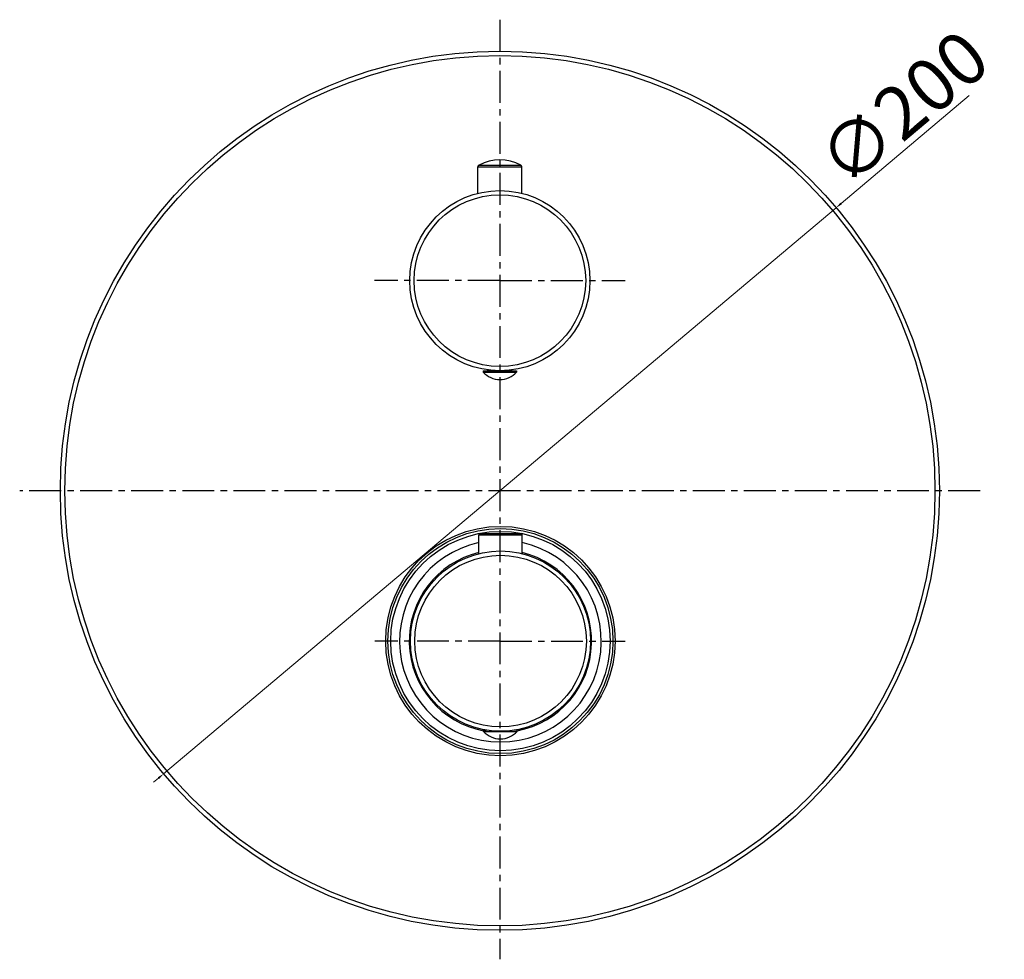
# Model space of a CAD drawing. Units: millimetres. Extents: x 809 to 1190, y 35 to 487.
# Drawn here: x 809 to 1033, y 35 to 249 of the extents above; entities that cross this region are included whole.
import ezdxf

# ---------------------------------------------------------------- set-up
doc = ezdxf.new("R2010")
doc.units = ezdxf.units.MM
doc.header["$LTSCALE"] = 19.36
doc.header["$PDMODE"] = 3
doc.header["$PDSIZE"] = 8
doc.linetypes.add('CENTER', pattern=[0.6, 0.375, -0.075, 0.075, -0.075])
doc.layers.get('0').update_dxf_attribs({"linetype": 'CONTINUOUS'})
doc.layers.get('Defpoints').update_dxf_attribs({"linetype": 'CONTINUOUS'})
doc.layers.add('DEFAULT_1', color=7, linetype='CENTER')
doc.layers.add('OGGETTO', color=7, linetype='CONTINUOUS', lineweight=25)
doc.styles.add('ISO Proportional', font='tahoma.ttf')
doc.dimstyles.new('ISO-25', dxfattribs={"dimtxt": 12, "dimasz": 1.5, "dimexe": 1, "dimexo": 1.5, "dimgap": 1.5, "dimtad": 1, "dimdec": 0, "dimtxsty": 'ISO Proportional', "dimcen": 2.5, "dimclrd": 7, "dimclre": 7, "dimclrt": 7, "dimadec": 0, "dimazin": 0, "dimtfac": 1, "dimtdec": 0, "dimtmove": 0, "dimatfit": 3, "dimfxl": 1, "dimlwd": 13, "dimarcsym": 0})

# ---------------------------------------------------------------- blocks, each defined once
blk = doc.blocks.new('*D13')
at = {"layer": 'Defpoints', "color": 0, "transparency": 16777216}
for p in [(994.45, 206.2), (841.44, 77.41)]:
    blk.add_point(p, dxfattribs=at)
at = {"layer": 'OGGETTO', "color": 7, "lineweight": 13, "transparency": 16777216}
for p, q in [((1024.75, 231.7), (995.6, 207.17)), ((841.44, 77.41), (994.45, 206.2)), ((840.29, 76.45), (839.14, 75.48))]:
    blk.add_line(p, q, dxfattribs=at)
at = {"layer": 'OGGETTO', "color": 7, "transparency": 16777216}
for points in [[(995.44, 207.36), (995.76, 206.98), (994.45, 206.2)], [(840.13, 76.64), (840.45, 76.25), (841.44, 77.41)]]:
    blk.add_solid(points, dxfattribs=at)
at = {"layer": 'OGGETTO', "color": 7, "transparency": 16777216, "insert": (989.2, 219.43), "char_height": 12, "attachment_point": 1, "rotation": 40.0874, "style": 'ISO Proportional'}
blk.add_mtext('{\\fISOCPEUR|b0|i0|c0|p34;∅200}', dxfattribs=at)

msp = doc.modelspace()

# ---------------------------------------------------------------- linework, layer by layer
at = {"color": 7, "linetype": 'Continuous'}
for p, q in [((912.95, 209.48), (912.95, 215.47)), ((912.95, 215.47), (922.95, 215.47)), ((913.21, 215.91), (922.68, 215.91)), ((922.95, 209.48), (922.95, 215.47)), ((914.15, 169.11), (914.15, 168.81)), ((914.15, 169.11), (921.75, 169.11)), ((914.15, 168.81), (921.75, 168.81)), ((915.2, 169.11), (915.2, 169.3)), ((915.38, 169.11), (915.38, 169.28)), ((916.83, 169.11), (916.83, 169.15)), ((916.95, 169.11), (916.95, 169.14)), ((918.95, 169.11), (918.95, 169.14)), ((919.06, 169.11), (919.06, 169.15)), ((920.51, 169.11), (920.51, 169.28)), ((920.7, 169.11), (920.7, 169.3)), ((921.75, 169.11), (921.75, 168.81)), ((913.14, 127.49), (913.15, 131.76)), ((913.15, 131.76), (923.05, 131.75)), ((913.45, 132.06), (922.75, 132.05)), ((923.04, 127.49), (923.05, 131.75)), ((914.26, 87.36), (914.94, 87.36)), ((914.26, 87.06), (914.26, 87.36)), ((914.26, 87.06), (921.86, 87.06)), ((921.86, 87.36), (921.23, 87.36)), ((921.86, 87.06), (921.86, 87.36))]:
    msp.add_line(p, q, dxfattribs=at)
for centre, radius in [((917.95, 189.61), 20.5), ((917.95, 189.61), 19.52), ((918.07, 107.61), 26.1), ((918.07, 107.61), 25.6), ((918.07, 107.61), 24.95), ((918.1, 107.61), 20.5), ((918.1, 107.61), 19.52)]:
    msp.add_circle(centre, radius, dxfattribs=at)
for centre, radius, start, end in [((913.45, 215.47), 0.5, 118.2737, 180), ((917.95, 207.11), 10, 61.7263, 118.2737), ((922.45, 215.47), 0.5, 0, 61.7263), ((917.95, 172.2), 5.1, 221.7955, 318.2045), ((918.07, 107.61), 22.95, 102.3995, 77.4818), ((913.45, 131.76), 0.3, 89.9621, 179.9621), ((922.75, 131.75), 0.3, 359.9621, 89.9621), ((918.07, 107.61), 20.75, 103.7443, 259.3978), ((918.07, 107.61), 20.75, 280.5232, 76.1323), ((918.06, 90.45), 5.1, 221.7576, 318.1666)]:
    msp.add_arc(centre, radius, start, end, dxfattribs=at)
at = {"layer": 'DEFAULT_1', "color": 7, "linetype": 'CENTER'}
for p, q in [((917.95, 248.98), (917.95, 35.21)), ((917.95, 189.61), (889.45, 189.61)), ((917.95, 189.61), (946.45, 189.61)), ((1027.2, 141.81), (808.69, 141.81)), ((917.97, 107.61), (889.47, 107.61)), ((917.97, 107.61), (946.47, 107.61))]:
    msp.add_line(p, q, dxfattribs=at)
at = {"layer": 'OGGETTO'}
for radius in [100, 99]:
    msp.add_circle((917.95, 141.81), radius, dxfattribs=at)

# ---------------------------------------------------------------- dimensions: what is measured, and where the dimension line sits
dim = msp.add_diameter_dim_2p(p1=(841.44, 77.41), p2=(994.45, 206.2), text='{\\fISOCPEUR|b0|i0|c0|p34;<>}', dimstyle='ISO-25', dxfattribs=at)
dim.commit()
dim.dimension.update_dxf_attribs({"geometry": '*D13', "text_midpoint": (1005.92, 225.66)})

doc.saveas('drawing.dxf')
